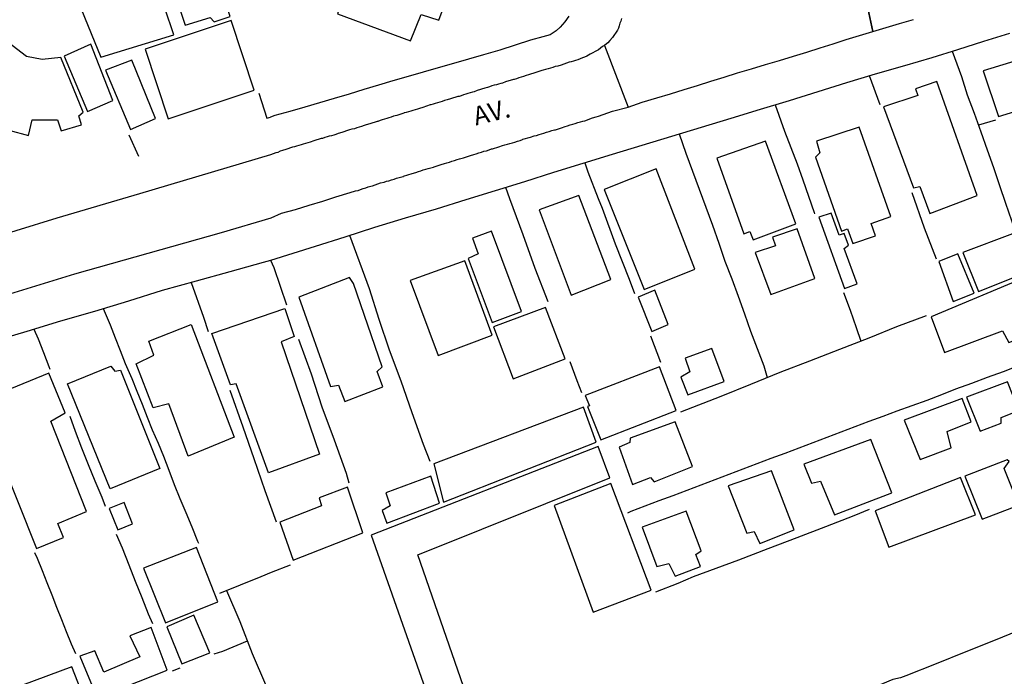
# Model space of a CAD drawing. Units: millimetres. Extents: x 173492 to 176007, y 1665949 to 1668726.
# Drawn here: x 175387 to 175519, y 1668259 to 1668347 of the extents above; entities that cross this region are included whole.
import ezdxf
from ezdxf.enums import TextEntityAlignment as Align

# ---------------------------------------------------------------- set-up
doc = ezdxf.new("R2010")
doc.units = ezdxf.units.MM
doc.header["$MEASUREMENT"] = 0
for name, color, linetype in [('V-CRUZAMENTO', 1, 'Continuous'), ('V-EDIFICACAO', 2, 'Continuous'), ('V-LOTE', 1, 'Continuous'), ('V-NOME_DOS_LOGRADOUROS', 7, 'Continuous'), ('V-QUADRA', 2, 'Continuous'), ('V-TESTADA', 5, 'Continuous')]:
    doc.layers.add(name, color=color, linetype=linetype)
doc.styles.get("Standard").update_dxf_attribs({"font": 'ARIAL.TTF'})

msp = doc.modelspace()

# ---------------------------------------------------------------- linework, layer by layer
at = {"layer": 'V-CRUZAMENTO'}
for points in [[(175467.63, 1668347.07), (175467.54, 1668346.73), (175467.42, 1668346.43), (175467.33, 1668346.08), (175467.22, 1668345.78), (175467.1, 1668345.5), (175466.43, 1668344.51), (175466.06, 1668344.1), (175465.79, 1668343.82), (175465.6, 1668343.66), (175465.35, 1668343.46), (175468.55, 1668335.17), (175470.4, 1668335.84), (175472.37, 1668336.4), (175474.23, 1668336.96), (175476.03, 1668337.52), (175477.83, 1668338.08), (175479.63, 1668338.64), (175481.43, 1668339.2), (175483.23, 1668339.76), (175485.11, 1668340.32), (175486.99, 1668340.88), (175488.87, 1668341.44), (175490.75, 1668342), (175492.52, 1668342.56), (175494.29, 1668343.12), (175496.05, 1668343.68), (175497.8, 1668344.24), (175499.59, 1668344.78), (175501.38, 1668345.32), (175499.79, 1668352.88)], [(175499.79, 1668352.88), (175501.38, 1668345.32)], [(175465.35, 1668343.46), (175468.55, 1668335.17)]]:
    msp.add_lwpolyline(points, dxfattribs=at)
at = {"layer": 'V-EDIFICACAO'}
for points in [[(175433.97, 1668359.7), (175429.49, 1668347.71), (175439.29, 1668344.05), (175440.74, 1668347.59), (175443.11, 1668346.86), (175445.53, 1668353.39), (175436.265, 1668356.841), (175436.265, 1668356.841), (175436.86, 1668358.52), (175433.97, 1668359.7)], [(175411.85, 1668354.1), (175406.94, 1668352.47), (175409.07, 1668346.18), (175412.39, 1668347.19), (175412.93, 1668346.61), (175415.09, 1668347.36), (175413.8, 1668351.39), (175412.85, 1668351.35), (175411.85, 1668354.1)], [(175397.002, 1668349.434), (175397.002, 1668349.434), (175396.27, 1668351.17), (175394.24, 1668350.48), (175397.73, 1668341.86), (175407.52, 1668344.86), (175405.13, 1668352.1), (175397.002, 1668349.434)], [(175403.69, 1668342.94), (175406.79, 1668333.62), (175418.34, 1668337.44), (175415.23, 1668346.81), (175403.69, 1668342.94)], [(175384.14, 1668346.14), (175378.76, 1668345.35), (175380.64, 1668341.32), (175379.45, 1668340), (175381.06, 1668338.5), (175380.99, 1668337.81), (175383.29, 1668335.59), (175382.78, 1668334.73), (175385.39, 1668333.2), (175385.4, 1668332.07), (175388.02, 1668331.35), (175388.53, 1668333.47), (175391.92, 1668333.46), (175392.41, 1668331.99), (175395.13, 1668332.79), (175394.8, 1668334.02), (175395.34, 1668334.49), (175392.38, 1668341.85), (175389.84, 1668341.55), (175387.76, 1668341.99), (175385.82, 1668343.44), (175384.14, 1668346.14)], [(175392.83, 1668342.01), (175395.96, 1668334.59), (175399.36, 1668336.07), (175396.4, 1668343.63), (175392.83, 1668342.01)], [(175523.54, 1668342.26), (175516.21, 1668340.03), (175518.24, 1668333.92), (175518.24, 1668333.92), (175530.65, 1668337.72), (175529.67, 1668340.48), (175524.66, 1668339.03), (175523.54, 1668342.26)], [(175398.34, 1668340.13), (175401.73, 1668332.16), (175405.09, 1668333.63), (175401.91, 1668341.49), (175398.34, 1668340.13)], [(175509.96, 1668338.63), (175507.126, 1668337.649), (175507.42, 1668336.75), (175502.82, 1668335.19), (175506.85, 1668324.35), (175507.7, 1668324.53), (175509.04, 1668320.88), (175515.39, 1668323.32), (175509.96, 1668338.63)], [(175493.81, 1668330.61), (175494.28, 1668329.04), (175493.68, 1668328.47), (175497.171, 1668318.533), (175497.995, 1668318.825), (175498.69, 1668316.85), (175501.72, 1668317.88), (175501.139, 1668319.552), (175503.785, 1668320.485), (175499.54, 1668332.49), (175493.81, 1668330.61)], [(175480.42, 1668328.32), (175484.063, 1668318.146), (175484.88, 1668318.466), (175485.307, 1668317.365), (175491.05, 1668319.5), (175486.96, 1668330.61), (175480.42, 1668328.32)], [(175465.32, 1668324.12), (175465.32, 1668324.12), (175470.66, 1668310.71), (175477.49, 1668313.44), (175472.29, 1668326.88), (175465.32, 1668324.12)], [(175456.56, 1668321.37), (175460.86, 1668309.94), (175466.21, 1668312.03), (175461.91, 1668323.29), (175456.56, 1668321.37)], [(175495.767, 1668320.944), (175494.15, 1668320.38), (175497.565, 1668310.838), (175497.565, 1668310.838), (175499.29, 1668311.45), (175497.54, 1668316.2), (175498.09, 1668316.65), (175497.51, 1668318.21), (175496.847, 1668318.005), (175495.767, 1668320.944)], [(175450.2, 1668318.51), (175447.64, 1668317.57), (175448.4, 1668315.49), (175447.04, 1668314.84), (175450.28, 1668306.25), (175454.19, 1668307.73), (175450.2, 1668318.51)], [(175485.57, 1668315.66), (175487.67, 1668310.02), (175493.6, 1668312.15), (175491.21, 1668318.85), (175487.893, 1668317.702), (175488.295, 1668316.549), (175485.57, 1668315.66)], [(175513.46, 1668315.67), (175515.57, 1668310.41), (175521.98, 1668312.98), (175520.15, 1668318.15), (175513.46, 1668315.67)], [(175439.26, 1668311.89), (175443.03, 1668301.83), (175450.25, 1668304.56), (175446.6, 1668314.54), (175439.26, 1668311.89)], [(175512.78, 1668315.46), (175510.24, 1668314.46), (175512.18, 1668309.07), (175514.99, 1668310.18), (175512.78, 1668315.46)], [(175431.13, 1668312.28), (175424.3, 1668309.66), (175428.57, 1668297.67), (175429.65, 1668297.83), (175430.48, 1668295.65), (175435.58, 1668297.63), (175434.85, 1668299.69), (175435.49, 1668300.29), (175431.67, 1668311.51), (175431.13, 1668312.28)], [(175509.23, 1668307.04), (175511.02, 1668302.24), (175518.79, 1668305.12), (175519.62, 1668303.59), (175525.29, 1668305.76), (175522.73, 1668312.29), (175522.25, 1668312.5), (175509.23, 1668307.04)], [(175469.86, 1668309.66), (175471.72, 1668305.05), (175473.9, 1668306.01), (175472.09, 1668310.6), (175469.86, 1668309.66)], [(175422.45, 1668308.12), (175423.69, 1668304.37), (175421.96, 1668303.65), (175427.1, 1668288.59), (175420.24, 1668286.06), (175415.9, 1668298.04), (175415.16, 1668297.87), (175412.63, 1668304.76), (175422.45, 1668308.12)], [(175450.47, 1668305.66), (175453.07, 1668298.7), (175460.07, 1668301.37), (175457.45, 1668308.27), (175450.47, 1668305.66)], [(175404.83, 1668301.88), (175404.83, 1668301.88), (175404.2, 1668303.76), (175409.88, 1668306), (175415.63, 1668290.85), (175409.456, 1668288.334), (175409.456, 1668288.334), (175406.88, 1668295.33), (175404.76, 1668294.8), (175404.76, 1668294.8), (175402.49, 1668300.69)], [(175476.17, 1668301.47), (175476.8, 1668299.62), (175475.61, 1668298.93), (175476.53, 1668296.55), (175481.44, 1668298.36), (175479.77, 1668302.79), (175476.17, 1668301.47)], [(175400.37, 1668299.88), (175405.64, 1668286.65), (175399, 1668283.94), (175393.26, 1668298.04), (175399.09, 1668300.4), (175399.09, 1668300.4), (175399.63, 1668299.71), (175400.37, 1668299.88)], [(175462.78, 1668296.47), (175463.338, 1668295.071), (175463.09, 1668294.96), (175464.84, 1668290.51), (175474.96, 1668294.44), (175472.75, 1668300.3), (175462.78, 1668296.47)], [(175391.03, 1668293.02), (175392.95, 1668294.13), (175390.76, 1668299.44), (175381.24, 1668295.57), (175389.09, 1668275.94), (175392.735, 1668277.393), (175391.97, 1668279.27), (175395.81, 1668280.89), (175391.03, 1668293.02)], [(175513.97, 1668296.24), (175515.78, 1668291.69), (175518.63, 1668292.73), (175518.62, 1668293.5), (175521, 1668294.46), (175519.48, 1668298.31), (175513.97, 1668296.24)], [(175505.6, 1668293.14), (175507.73, 1668287.88), (175511.88, 1668289.43), (175511.35, 1668291.61), (175514.6, 1668292.91), (175513.38, 1668296.07), (175505.6, 1668293.14)], [(175442.44, 1668287.3), (175443.73, 1668282.15), (175464.23, 1668290.21), (175462.54, 1668294.87), (175442.44, 1668287.3)], [(175468.8, 1668290.75), (175468.74, 1668290.13), (175467.31, 1668289.53), (175469.13, 1668284.51), (175471.53, 1668285.44), (175472.02, 1668284.88), (175477.15, 1668286.91), (175474.86, 1668292.94), (175468.8, 1668290.75)], [(175440.28, 1668275.09), (175466.08, 1668285.42), (175466.08, 1668285.42), (175464.49, 1668289.59), (175434.04, 1668277.7), (175447.7, 1668238.8), (175452.18, 1668240.75), (175440.28, 1668275.09)], [(175492.13, 1668287.24), (175493.16, 1668284.68), (175494.34, 1668284.96), (175496.23, 1668280.42), (175503.95, 1668283.4), (175501.13, 1668290.57), (175492.13, 1668287.24)], [(175513.71, 1668285.61), (175516.04, 1668279.86), (175521, 1668281.73), (175519.03, 1668286.66), (175519.67, 1668287.59), (175519.4, 1668287.83), (175513.71, 1668285.61)], [(175436.01, 1668283.39), (175436.6, 1668281.64), (175435.5, 1668281.03), (175436.15, 1668279.3), (175443.21, 1668282.02), (175442.05, 1668285.63), (175436.01, 1668283.39)], [(175481.96, 1668284.33), (175484.45, 1668277.96), (175485.46, 1668278.18), (175486.19, 1668276.6), (175490.8, 1668278.41), (175487.79, 1668286.36), (175481.96, 1668284.33)], [(175501.71, 1668280.96), (175503.52, 1668276.09), (175515.15, 1668280.46), (175513.17, 1668285.43), (175501.71, 1668280.96)], [(175421.77, 1668279.46), (175423.55, 1668274.33), (175432.91, 1668278.02), (175430.87, 1668284.13), (175427.06, 1668282.74), (175427.34, 1668281.66), (175421.77, 1668279.46)], [(175458.58, 1668281.67), (175463.83, 1668267.38), (175471.61, 1668270.34), (175466.2, 1668284.66), (175458.58, 1668281.67)], [(175398.85, 1668281.27), (175400.01, 1668278.42), (175401.97, 1668279.23), (175400.86, 1668282.08), (175398.85, 1668281.27)], [(175470.42, 1668278.76), (175472.37, 1668273.5), (175474, 1668273.89), (175474.85, 1668272.22), (175478.24, 1668273.51), (175477.63, 1668275.11), (175478.35, 1668275.6), (175476.32, 1668280.92), (175470.42, 1668278.76)], [(175403.47, 1668273.26), (175406.42, 1668265.94), (175413.42, 1668268.74), (175410.59, 1668276.06), (175403.47, 1668273.26)], [(175410.24, 1668266.95), (175406.59, 1668265.41), (175408.63, 1668260.42), (175412.36, 1668261.89), (175410.24, 1668266.95)], [(175398.15, 1668259.31), (175396.92, 1668262.2), (175394.92, 1668261.45), (175397.24, 1668255.89), (175406.63, 1668259.58), (175404.47, 1668265.29), (175401.64, 1668264.19), (175402.95, 1668261.39), (175398.15, 1668259.31)], [(175387.23, 1668257.57), (175389.29, 1668252.47), (175395.77, 1668255.09), (175393.85, 1668260.05), (175387.23, 1668257.57)]]:
    msp.add_lwpolyline(points, close=True, dxfattribs=at)
at = {"layer": 'V-LOTE'}
for points in [[(175460.57, 1668347.38), (175460.05, 1668346.62), (175459.41, 1668345.9), (175458.86, 1668345.42), (175458.05, 1668344.87), (175457.07, 1668344.59), (175455.42, 1668344.14), (175453.37, 1668343.48), (175451.31, 1668342.82), (175449.13, 1668342.2), (175447.1, 1668341.62), (175445.07, 1668341.04), (175443.04, 1668340.46), (175441.01, 1668339.88), (175438.98, 1668339.3), (175436.95, 1668338.72), (175434.99, 1668338.12), (175433.03, 1668337.52), (175431.07, 1668336.92), (175429.08, 1668336.33), (175427.09, 1668335.74), (175425.1, 1668335.15), (175423.1, 1668334.59), (175421.1, 1668334.03), (175420.49, 1668333.83)], [(175420.55, 1668314.64), (175426.55, 1668316.5), (175430.54, 1668317.78), (175434.53, 1668319.06), (175438.64, 1668320.32), (175442.79, 1668321.54), (175446.78, 1668322.76), (175450.71, 1668323.98), (175454.64, 1668325.2), (175458.57, 1668326.42), (175462.5, 1668327.64), (175466.45, 1668328.86), (175470.4, 1668330.08), (175474.39, 1668331.28), (175478.38, 1668332.48), (175482.37, 1668333.68), (175486.3, 1668334.88), (175490.18, 1668336.08), (175494.06, 1668337.28), (175497.87, 1668338.48), (175501.73, 1668339.65), (175505.68, 1668340.74), (175509.33, 1668341.83), (175512.8, 1668342.92), (175516.27, 1668344.01), (175519.79, 1668345.1)], [(175512.04, 1668342.68), (175513.29, 1668339.28), (175514.06, 1668336.81), (175514.97, 1668334.34), (175515.88, 1668331.87), (175516.72, 1668329.46), (175517.56, 1668327.05), (175518.38, 1668324.64), (175519.18, 1668322.3), (175519.98, 1668319.96), (175520.38, 1668318.79)], [(175500.89, 1668339.4), (175502.31, 1668335.54)], [(175418.95, 1668337.06), (175420.01, 1668333.68), (175420.49, 1668333.83)], [(175488.26, 1668335.49), (175489.54, 1668331.94), (175490.39, 1668329.76), (175491.24, 1668327.58), (175492, 1668325.4), (175492.76, 1668323.22), (175493.49, 1668321.04), (175493.55, 1668320.85)], [(175517.84, 1668333.43), (175515.55, 1668332.77)], [(175401.49, 1668331.47), (175402.77, 1668328.59)], [(175475.37, 1668331.58), (175476.26, 1668329.01), (175477.16, 1668326.59), (175478.06, 1668324.17), (175478.96, 1668321.75), (175479.86, 1668319.33), (175480.69, 1668316.91), (175481.52, 1668314.49), (175482.45, 1668312.14), (175483.32, 1668309.79), (175484.14, 1668307.44), (175484.96, 1668305.09), (175485.85, 1668302.76), (175486.74, 1668300.44), (175487.2, 1668298.89)], [(175462.72, 1668327.71), (175463.13, 1668326.48), (175464.5, 1668322.92), (175465.02, 1668321.61), (175466.79, 1668316.84), (175468.65, 1668312.07), (175469.39, 1668310.15)], [(175452.08, 1668324.41), (175452.58, 1668322.9), (175454.39, 1668318.08), (175455.98, 1668313.57), (175457.75, 1668309.08)], [(175506.63, 1668323.71), (175508.27, 1668318.95), (175509.86, 1668314.79)], [(175431.12, 1668317.97), (175433.76, 1668310.84), (175435.06, 1668306.72), (175436.45, 1668302.6), (175438, 1668298.44), (175439.5, 1668294.19), (175441, 1668289.94), (175441.9, 1668287.63)], [(175350.03, 1668293.69), (175355.91, 1668295.44), (175360.46, 1668296.77), (175365.02, 1668298.2), (175369.58, 1668299.56), (175374.14, 1668300.96), (175378.72, 1668302.36), (175383.28, 1668303.75), (175387.83, 1668305.08), (175392.38, 1668306.47), (175396.93, 1668307.8), (175401.48, 1668309.16), (175406.03, 1668310.58), (175410.56, 1668311.85), (175415.08, 1668313.12), (175419.58, 1668314.38), (175420.55, 1668314.64)], [(175420.53, 1668314.63), (175420.95, 1668313.62), (175422.65, 1668308.64)], [(175409.85, 1668311.65), (175411.5, 1668306.98), (175412.16, 1668305.07)], [(175497.45, 1668310.27), (175498.33, 1668307.92), (175499.14, 1668305.6), (175499.77, 1668303.76)], [(175398.04, 1668308.13), (175398.97, 1668305.96), (175399.64, 1668304.22), (175400.31, 1668302.48), (175400.98, 1668300.74), (175401.89, 1668298.75), (175402.58, 1668297.02), (175403.27, 1668295.29), (175403.95, 1668293.56), (175404.63, 1668291.83), (175405.44, 1668290.07), (175406.16, 1668288.31), (175406.88, 1668286.42), (175407.6, 1668284.53), (175408.35, 1668282.64), (175409.13, 1668280.74), (175409.93, 1668278.83), (175410.73, 1668276.92), (175410.84, 1668276.64)], [(175475.61, 1668294.26), (175481.01, 1668296.36), (175484.98, 1668297.98), (175488.93, 1668299.6), (175492.94, 1668301.13), (175496.97, 1668302.66), (175500.87, 1668304.19), (175504.59, 1668305.72), (175508.58, 1668307.21)], [(175388.76, 1668305.36), (175389.32, 1668304.07), (175390.03, 1668302.22), (175390.77, 1668300.37), (175390.9, 1668299.98)], [(175424.29, 1668304.03), (175425.95, 1668299.38), (175427.41, 1668294.94), (175429.07, 1668290.5), (175430.66, 1668286.04), (175431.04, 1668284.75)], [(175471.52, 1668304.46), (175472.89, 1668300.94)], [(175460.69, 1668301.04), (175461.65, 1668298.48), (175462.26, 1668296.85)], [(175521.02, 1668300.48), (175518.86, 1668299.65), (175516.73, 1668298.87), (175514.61, 1668298.09), (175512.49, 1668297.31), (175510.6, 1668296.53), (175508.62, 1668295.79), (175506.61, 1668295.08), (175504.6, 1668294.37), (175502.72, 1668293.66), (175500.84, 1668292.95), (175498.96, 1668292.24), (175497.08, 1668291.53), (175495.2, 1668290.82), (175493.32, 1668290.11), (175491.44, 1668289.4), (175489.56, 1668288.69), (175487.68, 1668287.98), (175485.8, 1668287.27), (175483.92, 1668286.56), (175482.04, 1668285.85), (175480.16, 1668285.14), (175478.28, 1668284.43), (175476.4, 1668283.72), (175474.52, 1668283.01), (175472.64, 1668282.3), (175470.76, 1668281.59), (175468.88, 1668280.88), (175468.43, 1668280.65)], [(175415.04, 1668297.16), (175416.79, 1668292.25), (175418.29, 1668288), (175419.77, 1668283.72), (175421.27, 1668279.52)], [(175393.56, 1668293.67), (175394.3, 1668291.67), (175395.16, 1668289.44), (175396.02, 1668287.21), (175396.94, 1668285.01), (175397.86, 1668282.81), (175398.3, 1668281.58)], [(175472.23, 1668270.11), (175475.24, 1668271.28), (175477.28, 1668272.15), (175483.37, 1668274.41), (175487.32, 1668275.9), (175491.24, 1668277.39), (175495.05, 1668278.88), (175498.86, 1668280.37), (175500.93, 1668281.18)], [(175399.81, 1668277.86), (175400.6, 1668275.99), (175401.48, 1668273.72), (175402.35, 1668271.52), (175403.22, 1668269.32), (175404.08, 1668267.14), (175404.65, 1668265.87)], [(175394.36, 1668261.77), (175393.81, 1668263.06), (175393.14, 1668264.71), (175392.49, 1668266.36), (175391.84, 1668268.01), (175391.19, 1668269.66), (175390.54, 1668271.3), (175389.89, 1668272.94), (175389.24, 1668274.58), (175388.89, 1668275.35)], [(175420.64, 1668272.72), (175423.21, 1668273.72)], [(175413.73, 1668269.92), (175419.27, 1668272.17), (175420.64, 1668272.72)], [(175414.61, 1668270.28), (175416.38, 1668266.1), (175418.05, 1668261.82), (175419.86, 1668257.66), (175420.66, 1668255.74)], [(175530.43, 1668268.65), (175527.65, 1668267.58), (175521.72, 1668265.23), (175517.8, 1668263.63), (175513.88, 1668262.03), (175509.87, 1668260.43), (175505.81, 1668258.83), (175505.09, 1668258.55), (175504.08, 1668258.35), (175499.88, 1668256.6), (175495.67, 1668254.98), (175491.48, 1668253.32), (175487.29, 1668251.66), (175483.1, 1668250), (175478.93, 1668248.34), (175474.76, 1668246.68), (175470.66, 1668245.02), (175466.56, 1668243.36), (175465.22, 1668242.85)], [(175417.4, 1668263.48), (175414.07, 1668262.11), (175412.9, 1668261.71)], [(175408.34, 1668259.86), (175407.32, 1668259.44)]]:
    msp.add_lwpolyline(points, dxfattribs=at)
at = {"layer": 'V-QUADRA'}
for points in [[(175467.63, 1668347.07), (175467.54, 1668346.73), (175467.42, 1668346.43), (175467.33, 1668346.08), (175467.22, 1668345.78), (175467.1, 1668345.5), (175466.43, 1668344.51), (175466.06, 1668344.1), (175465.79, 1668343.82), (175465.6, 1668343.66), (175465.35, 1668343.46), (175465.08, 1668343.29), (175464.82, 1668343.1), (175464.54, 1668342.88), (175464.46, 1668342.8), (175463.45, 1668342.26), (175462.98, 1668342.02), (175462.68, 1668341.9), (175462.38, 1668341.77), (175462.08, 1668341.64), (175461.78, 1668341.53), (175461.48, 1668341.42), (175461.18, 1668341.34), (175460.88, 1668341.25), (175460.6, 1668341.19), (175459.55, 1668340.82), (175459.07, 1668340.69), (175458.73, 1668340.61), (175458.43, 1668340.5), (175458.09, 1668340.39), (175457.79, 1668340.31), (175457.44, 1668340.22), (175457.14, 1668340.14), (175456.95, 1668340.1), (175455.86, 1668339.71), (175455.42, 1668339.58), (175455.13, 1668339.49), (175454.83, 1668339.41), (175454.48, 1668339.28), (175454.18, 1668339.19), (175453.84, 1668339.11), (175453.54, 1668338.98), (175453.24, 1668338.89), (175453.13, 1668338.87), (175452.04, 1668338.55), (175451.65, 1668338.4), (175451.44, 1668338.33), (175451.14, 1668338.25), (175450.84, 1668338.16), (175450.54, 1668338.1), (175450.24, 1668338.01), (175449.93, 1668337.88), (175449.63, 1668337.82), (175449.29, 1668337.71), (175449.27, 1668337.72), (175448.26, 1668337.39), (175447.85, 1668337.24), (175447.62, 1668337.18), (175447.32, 1668337.09), (175447.02, 1668337), (175446.72, 1668336.92), (175446.42, 1668336.83), (175446.42, 1668336.83), (175446.12, 1668336.7), (175445.82, 1668336.62), (175445.66, 1668336.6), (175444.7, 1668336.28), (175444.23, 1668336.15), (175443.89, 1668336.04), (175443.58, 1668335.93), (175443.24, 1668335.85), (175442.94, 1668335.76), (175442.64, 1668335.67), (175442.34, 1668335.55), (175442.04, 1668335.48), (175441.97, 1668335.46), (175440.97, 1668335.14), (175440.52, 1668334.99), (175440.24, 1668334.9), (175439.94, 1668334.82), (175439.64, 1668334.73), (175439.34, 1668334.64), (175439.04, 1668334.56), (175438.74, 1668334.47), (175438.44, 1668334.39), (175438.41, 1668334.37), (175437.49, 1668334.06), (175437.02, 1668333.94), (175436.72, 1668333.81), (175436.42, 1668333.72), (175436.12, 1668333.64), (175435.82, 1668333.55), (175435.52, 1668333.46), (175435.22, 1668333.36), (175434.92, 1668333.25), (175434.85, 1668333.23), (175433.85, 1668332.93), (175433.37, 1668332.8), (175433.07, 1668332.69), (175432.73, 1668332.59), (175432.43, 1668332.5), (175432.09, 1668332.37), (175431.79, 1668332.28), (175431.44, 1668332.2), (175431.14, 1668332.11), (175430.99, 1668332.07), (175430.07, 1668331.77), (175429.6, 1668331.64), (175429.3, 1668331.51), (175429, 1668331.43), (175428.7, 1668331.34), (175428.4, 1668331.26), (175428.1, 1668331.17), (175427.8, 1668331.08), (175427.5, 1668330.98), (175427.3, 1668330.94), (175426.34, 1668330.63), (175425.86, 1668330.48), (175425.52, 1668330.4), (175425.22, 1668330.29), (175424.92, 1668330.18), (175424.62, 1668330.1), (175424.32, 1668330.01), (175424.02, 1668329.93), (175423.72, 1668329.84), (175423.48, 1668329.78), (175422.56, 1668329.47), (175422.11, 1668329.35), (175421.83, 1668329.24), (175421.5, 1668329.1), (175421.22, 1668329.02), (175420.51, 1668328.75)], [(175420.59, 1668320.33), (175422, 1668320.92), (175423.86, 1668321.45), (175425.72, 1668321.99), (175427.52, 1668322.55), (175429.28, 1668323.12), (175431.22, 1668323.72), (175431.91, 1668323.92), (175432.26, 1668324), (175432.6, 1668324.13), (175432.94, 1668324.26), (175433.29, 1668324.35), (175433.63, 1668324.48), (175433.97, 1668324.54), (175434.21, 1668324.59), (175435.3, 1668324.99), (175435.77, 1668325.12), (175436.08, 1668325.23), (175436.42, 1668325.29), (175436.76, 1668325.42), (175437.11, 1668325.51), (175437.45, 1668325.63), (175437.79, 1668325.72), (175438.14, 1668325.83), (175438.37, 1668325.87), (175438.39, 1668325.92), (175439.55, 1668326.28), (175440.02, 1668326.41), (175440.37, 1668326.54), (175440.71, 1668326.62), (175441.03, 1668326.75), (175441.35, 1668326.84), (175441.7, 1668326.92), (175442.04, 1668327.03), (175442.38, 1668327.13), (175442.49, 1668327.16), (175443.41, 1668327.48), (175443.88, 1668327.61), (175444.19, 1668327.69), (175444.53, 1668327.8), (175444.87, 1668327.91), (175445.22, 1668327.99), (175445.56, 1668328.12), (175445.9, 1668328.23), (175446.24, 1668328.31), (175446.44, 1668328.36), (175447.36, 1668328.66), (175447.83, 1668328.81), (175448.13, 1668328.9), (175448.48, 1668329.02), (175448.82, 1668329.11), (175449.16, 1668329.24), (175449.51, 1668329.32), (175449.85, 1668329.43), (175450.19, 1668329.56), (175450.3, 1668329.58), (175451.18, 1668329.84), (175451.67, 1668330.01), (175451.99, 1668330.1), (175452.34, 1668330.18), (175452.66, 1668330.31), (175452.98, 1668330.4), (175453.32, 1668330.48), (175453.67, 1668330.61), (175454.01, 1668330.7), (175454.35, 1668330.83), (175454.37, 1668330.85), (175455.43, 1668331.13), (175455.92, 1668331.3), (175456.24, 1668331.38), (175456.56, 1668331.49), (175456.89, 1668331.6), (175457.23, 1668331.68), (175457.57, 1668331.81), (175457.92, 1668331.9), (175458.3, 1668332.03), (175458.64, 1668332.11), (175458.79, 1668332.14), (175459.59, 1668332.41), (175460.06, 1668332.59), (175460.4, 1668332.67), (175460.75, 1668332.8), (175461.09, 1668332.89), (175461.43, 1668332.97), (175461.78, 1668333.1), (175462.12, 1668333.21), (175462.46, 1668333.29), (175462.7, 1668333.34), (175463.75, 1668333.72), (175464.22, 1668333.85), (175464.57, 1668333.96), (175466.44, 1668334.64), (175468.55, 1668335.17), (175470.4, 1668335.84), (175472.37, 1668336.4), (175474.23, 1668336.96), (175476.03, 1668337.52), (175477.83, 1668338.08), (175479.63, 1668338.64), (175481.43, 1668339.2), (175483.23, 1668339.76), (175483.23, 1668339.76), (175485.11, 1668340.32), (175486.99, 1668340.88), (175488.87, 1668341.44), (175490.75, 1668342), (175492.52, 1668342.56), (175494.29, 1668343.12), (175496.05, 1668343.68), (175497.8, 1668344.24), (175499.59, 1668344.78), (175501.38, 1668345.32), (175503.17, 1668345.86), (175504.96, 1668346.4), (175506.82, 1668346.94)], [(175420.51, 1668328.75), (175402.91, 1668323.55), (175391.82, 1668320.25), (175380.76, 1668316.86), (175369.32, 1668313.47), (175357.94, 1668309.96), (175346.53, 1668306.54), (175336.05, 1668303.35), (175325.6, 1668300.19), (175317.09, 1668297.73), (175308.17, 1668294.89), (175298.76, 1668292.17), (175288.25, 1668288.9), (175278.84, 1668286.15), (175268.53, 1668282.99), (175258.11, 1668279.98), (175248.15, 1668276.88), (175237.87, 1668273.72), (175227.74, 1668270.68), (175217.69, 1668267.64), (175207.27, 1668264.4), (175196.85, 1668261.33), (175186.51, 1668258.26)], [(175210.52, 1668257.18), (175220.45, 1668260.11), (175229.95, 1668263.09), (175239.56, 1668265.99), (175248.91, 1668268.8), (175258.72, 1668271.78), (175268.59, 1668274.76), (175278.49, 1668277.8), (175288.01, 1668280.73), (175297.68, 1668283.57), (175307.18, 1668286.5), (175316.76, 1668289.37), (175326.34, 1668292.33), (175335.95, 1668295.14), (175345.56, 1668298.07), (175355.23, 1668301), (175364.9, 1668303.93), (175374.63, 1668306.83), (175384.36, 1668309.76), (175394.26, 1668312.8), (175404.1, 1668315.58), (175413.94, 1668318.36), (175420.59, 1668320.33)]]:
    msp.add_lwpolyline(points, dxfattribs=at)
at = {"layer": 'V-TESTADA'}
for points in [[(175460.57, 1668347.38), (175460.05, 1668346.62), (175459.41, 1668345.9), (175458.86, 1668345.42), (175458.05, 1668344.87), (175457.07, 1668344.59), (175455.42, 1668344.14), (175453.37, 1668343.48), (175451.31, 1668342.82), (175449.13, 1668342.2), (175447.1, 1668341.62), (175445.07, 1668341.04), (175443.04, 1668340.46), (175441.01, 1668339.88), (175438.98, 1668339.3), (175436.95, 1668338.72), (175434.99, 1668338.12), (175433.03, 1668337.52), (175431.07, 1668336.92), (175429.08, 1668336.33), (175427.09, 1668335.74), (175425.1, 1668335.15), (175423.1, 1668334.59), (175421.1, 1668334.03), (175420.49, 1668333.83)], [(175420.54, 1668314.64), (175426.55, 1668316.5), (175430.54, 1668317.78), (175434.53, 1668319.06), (175438.64, 1668320.32), (175442.79, 1668321.54), (175446.78, 1668322.76), (175450.71, 1668323.98), (175454.64, 1668325.2), (175458.57, 1668326.42), (175462.5, 1668327.64), (175466.45, 1668328.86), (175470.4, 1668330.08), (175474.39, 1668331.28), (175478.38, 1668332.48), (175482.37, 1668333.68), (175486.3, 1668334.88), (175490.18, 1668336.08), (175494.06, 1668337.28), (175497.87, 1668338.48), (175501.73, 1668339.65), (175505.68, 1668340.74), (175509.33, 1668341.83), (175512.8, 1668342.92), (175516.27, 1668344.01), (175519.79, 1668345.1)], [(175350.03, 1668293.69), (175355.91, 1668295.44), (175360.46, 1668296.77), (175365.02, 1668298.2), (175369.58, 1668299.56), (175374.14, 1668300.96), (175378.72, 1668302.36), (175383.28, 1668303.75), (175387.83, 1668305.08), (175392.38, 1668306.47), (175396.93, 1668307.8), (175401.48, 1668309.16), (175406.03, 1668310.58), (175410.56, 1668311.85), (175415.08, 1668313.12), (175419.58, 1668314.38), (175420.54, 1668314.64)]]:
    msp.add_lwpolyline(points, dxfattribs=at)

# ---------------------------------------------------------------- texts
at = {"layer": 'V-NOME_DOS_LOGRADOUROS'}
msp.add_text('AV.', height=2.5, rotation=14, dxfattribs=at).set_placement((175448.27, 1668331.93), align=Align.BOTTOM_LEFT)

doc.saveas('drawing.dxf')
